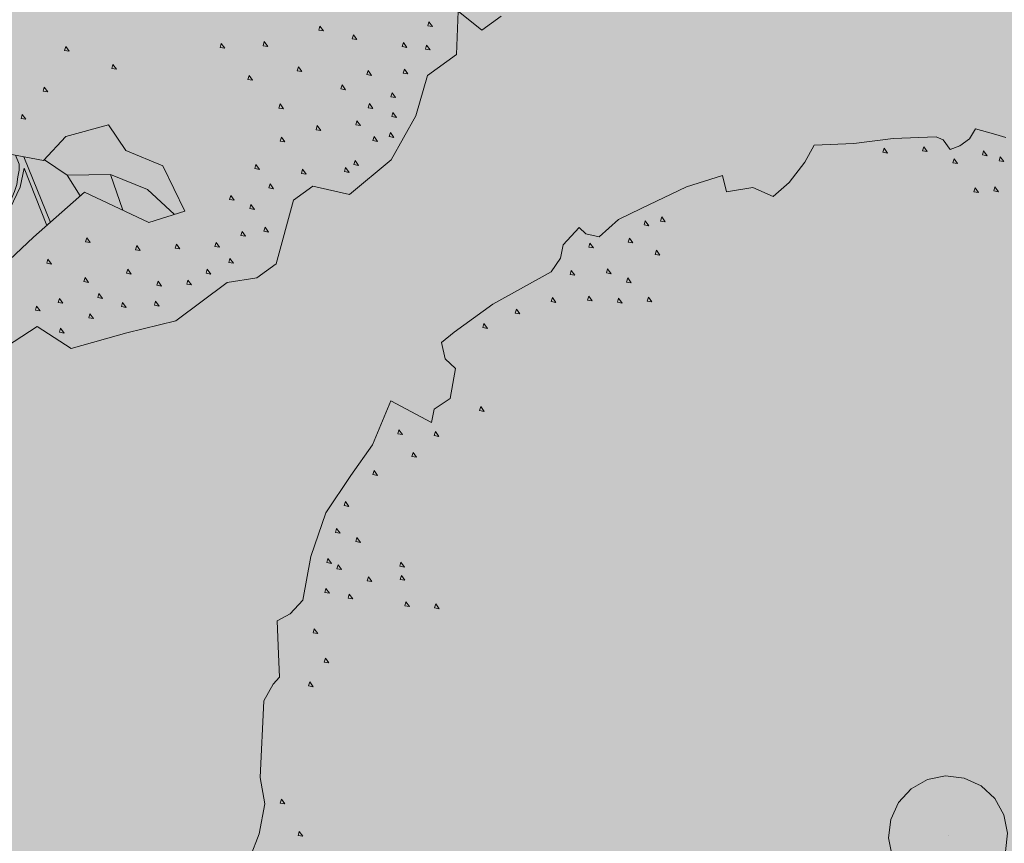
# Model space of a CAD drawing. Units: metres. Extents: x 657554 to 7161085, y 6474043 to 6535763.
# Drawn here: x 657728 to 657729, y 6474877 to 6474879 of the extents above; entities that cross this region are included whole.
import ezdxf

# ---------------------------------------------------------------- set-up
doc = ezdxf.new("R2010")
doc.units = ezdxf.units.M
doc.header["$LTSCALE"] = 0.5
doc.header["$MEASUREMENT"] = 0
doc.layers.add('DP_haljasala', color=7, linetype='Continuous', lineweight=0, true_color=0xd6ffad)
doc.layers.add('DP_puu', color=106, linetype='Continuous', lineweight=15)
doc.layers.add('plan kõnnitee', color=21, linetype='Continuous', lineweight=9)
doc.layers.add('OL_muruala', color=7, linetype='Continuous', true_color=0xd7ffad)
doc.styles.add('Style-INTL_ISO_EQUAL', font='INTL_ISO_EQUAL.shx')
doc.dimstyles.new('ISO-25', dxfattribs={"dimtxt": 2.5, "dimasz": 2.5, "dimexe": 1.25, "dimexo": 0.625, "dimtad": 1, "dimtxsty": 'Standard', "dimcen": 2.5, "dimadec": 0, "dimazin": 0, "dimtfac": 1, "dimtmove": 0, "dimatfit": 3, "dimfxl": 1, "dimarcsym": 0})

# ---------------------------------------------------------------- blocks, each defined once
blk = doc.blocks.new('ALBERO_TOP')
at = {"color": 0}
for p, q in [((0, 0), (0, 0)), ((0, 0), (0, 0)), ((0.4727999999999994, -1.647099999999998), (0.4008000000000003, -1.445999999999998)), ((0.6928000000000019, -1.619399999999999), (0.6600000000000001, -1.509999999999998))]:
    blk.add_line(p, q, dxfattribs=at)
for points in [[(-0.3200000000000003, 2.100000000000001), (-0.1999999999999993, 2.100000000000001), (-0.0799999999999983, 2.110000000000003), (0.05000000000000071, 2.110000000000003), (0.07000000000000028, 2.100000000000001), (0.08999999999999986, 2.07), (0.120000000000001, 2.080000000000002), (0.1500000000000021, 2.100000000000001), (0.1700000000000017, 2.130000000000003), (0.2300000000000004, 2.110000000000003), (0.2600000000000016, 2.100000000000001)], [(1.859999999999999, -1.079999999999998), (1.800000000000001, -1.119999999999999), (1.73, -1.059999999999999), (1.720000000000002, -1.19), (1.630000000000003, -1.249999999999998), (1.59, -1.369999999999999), (1.510000000000002, -1.499999999999998), (1.380000000000003, -1.599999999999998), (1.27, -1.569999999999999), (1.210000000000001, -1.609999999999999), (1.150000000000002, -1.799999999999999), (1.09, -1.839999999999998), (1, -1.849999999999998), (0.8399999999999999, -1.959999999999999), (0.6900000000000013, -1.989999999999998), (0.5199999999999996, -2.029999999999999), (0.4200000000000017, -1.959999999999999), (0.3000000000000007, -2.029999999999999)], [(-2.109999999999999, 0.01999999999999957), (-2.079999999999998, 0.08999999999999986), (-2.059999999999999, 0.1799999999999997), (-2.07, 0.2600000000000016), (-2.050000000000001, 0.490000000000002), (-2.02, 0.5400000000000027), (-2, 0.5600000000000023), (-2, 0.6300000000000026), (-2, 0.7300000000000004), (-1.959999999999997, 0.75), (-1.919999999999998, 0.7900000000000027), (-1.890000000000001, 0.9200000000000017), (-1.84, 1.050000000000001), (-1.759999999999998, 1.16), (-1.689999999999998, 1.25), (-1.629999999999999, 1.380000000000003), (-1.509999999999998, 1.310000000000002), (-1.5, 1.350000000000001), (-1.449999999999999, 1.380000000000003), (-1.43, 1.470000000000002), (-1.459999999999997, 1.5), (-1.469999999999999, 1.550000000000001), (-1.43, 1.580000000000002), (-1.309999999999999, 1.66), (-1.129999999999999, 1.75), (-1.099999999999998, 1.790000000000003), (-1.09, 1.830000000000002), (-1.039999999999999, 1.880000000000003), (-1.02, 1.860000000000003), (-0.9800000000000004, 1.850000000000001), (-0.9199999999999982, 1.900000000000002), (-0.8499999999999979, 1.93), (-0.7099999999999973, 1.990000000000002), (-0.5999999999999979, 2.02), (-0.5899999999999999, 1.970000000000002), (-0.509999999999998, 1.98), (-0.4499999999999993, 1.950000000000003), (-0.3999999999999986, 1.990000000000002), (-0.3499999999999979, 2.050000000000001), (-0.3200000000000003, 2.100000000000001)], [(-0.1089999999999982, 2.082000000000001), (-0.1129999999999995, 2.07), (-0.0990000000000002, 2.067), (-0.1089999999999982, 2.082000000000001)], [(0.01099999999999923, 2.082000000000001), (0.006999999999997897, 2.07), (0.0210000000000008, 2.067), (0.01099999999999923, 2.082000000000001)], [(0.1909999999999989, 2.062000000000001), (0.1869999999999976, 2.050000000000001), (0.2010000000000005, 2.047000000000001), (0.1909999999999989, 2.062000000000001)], [(0.1009999999999991, 2.042000000000002), (0.09699999999999775, 2.030000000000001), (0.1110000000000007, 2.027000000000001), (0.1009999999999991, 2.042000000000002)], [(0.2409999999999997, 2.042000000000002), (0.2369999999999983, 2.030000000000001), (0.2510000000000012, 2.027000000000001), (0.2409999999999997, 2.042000000000002)], [(0.1610000000000014, 1.952000000000002), (0.157, 1.940000000000001), (0.1709999999999994, 1.937000000000001), (0.1610000000000014, 1.952000000000002)], [(0.2210000000000001, 1.952000000000002), (0.2169999999999987, 1.940000000000001), (0.2310000000000016, 1.937000000000001), (0.2210000000000001, 1.952000000000002)], [(-0.8389999999999986, 1.892000000000003), (-0.843, 1.880000000000003), (-0.8290000000000006, 1.877000000000002), (-0.8389999999999986, 1.892000000000003)], [(-0.7890000000000015, 1.902000000000001), (-0.7929999999999993, 1.890000000000001), (-0.7789999999999999, 1.887), (-0.7890000000000015, 1.902000000000001)], [(-1.009, 1.832000000000001), (-1.012999999999998, 1.82), (-0.9989999999999988, 1.817), (-1.009, 1.832000000000001)], [(-0.8889999999999993, 1.842000000000002), (-0.8929999999999971, 1.830000000000002), (-0.8790000000000013, 1.827000000000002), (-0.8889999999999993, 1.842000000000002)], [(-0.809000000000001, 1.802000000000003), (-0.8129999999999988, 1.790000000000003), (-0.7989999999999995, 1.787000000000003), (-0.809000000000001, 1.802000000000003)], [(-1.068999999999999, 1.752000000000002), (-1.072999999999997, 1.740000000000002), (-1.059000000000001, 1.737000000000002), (-1.068999999999999, 1.752000000000002)], [(-0.9589999999999996, 1.752000000000002), (-0.9629999999999974, 1.740000000000002), (-0.9490000000000016, 1.737000000000002), (-0.9589999999999996, 1.752000000000002)], [(-0.8990000000000009, 1.722000000000001), (-0.9029999999999987, 1.710000000000001), (-0.8889999999999993, 1.707000000000001), (-0.8990000000000009, 1.722000000000001)], [(-1.129000000000001, 1.672000000000001), (-1.132999999999999, 1.66), (-1.119, 1.657), (-1.129000000000001, 1.672000000000001)], [(-1.018999999999998, 1.672000000000001), (-1.023, 1.66), (-1.009, 1.657), (-1.018999999999998, 1.672000000000001)], [(-1.239000000000001, 1.642000000000003), (-1.242999999999999, 1.630000000000003), (-1.228999999999999, 1.627000000000002), (-1.239000000000001, 1.642000000000003)], [(-0.9289999999999985, 1.662000000000003), (-0.9329999999999998, 1.650000000000002), (-0.9190000000000005, 1.647000000000002), (-0.9289999999999985, 1.662000000000003)], [(-0.8389999999999986, 1.662000000000003), (-0.843, 1.650000000000002), (-0.8290000000000006, 1.647000000000002), (-0.8389999999999986, 1.662000000000003)], [(-1.338999999999999, 1.602), (-1.343, 1.59), (-1.329000000000001, 1.587000000000003), (-1.338999999999999, 1.602)], [(-1.358999999999998, 1.352), (-1.363, 1.34), (-1.349, 1.337000000000003), (-1.358999999999998, 1.352)], [(-1.608999999999998, 1.292000000000002), (-1.613, 1.280000000000001), (-1.599, 1.277000000000001), (-1.608999999999998, 1.292000000000002)], [(-1.498999999999999, 1.282), (-1.503, 1.27), (-1.489000000000001, 1.267000000000003), (-1.498999999999999, 1.282)], [(-1.568999999999999, 1.222000000000001), (-1.572999999999997, 1.210000000000001), (-1.559000000000001, 1.207000000000001), (-1.568999999999999, 1.222000000000001)], [(-1.689, 1.172000000000001), (-1.692999999999998, 1.16), (-1.678999999999998, 1.157), (-1.689, 1.172000000000001)], [(-1.779, 1.082000000000001), (-1.782999999999998, 1.07), (-1.768999999999998, 1.067), (-1.779, 1.082000000000001)], [(-1.809000000000001, 1.002000000000002), (-1.812999999999999, 0.990000000000002), (-1.798999999999999, 0.9870000000000019), (-1.809000000000001, 1.002000000000002)], [(-1.748999999999999, 0.9720000000000013), (-1.753, 0.9600000000000009), (-1.739000000000001, 0.9570000000000007), (-1.748999999999999, 0.9720000000000013)], [(-1.838999999999999, 0.9120000000000026), (-1.843, 0.9000000000000021), (-1.829000000000001, 0.897000000000002), (-1.838999999999999, 0.9120000000000026)], [(-1.809000000000001, 0.892000000000003), (-1.812999999999999, 0.8800000000000026), (-1.798999999999999, 0.8770000000000024), (-1.809000000000001, 0.892000000000003)], [(-1.619, 0.892000000000003), (-1.622999999999998, 0.8800000000000026), (-1.608999999999998, 0.8770000000000024), (-1.619, 0.892000000000003)], [(-1.719000000000001, 0.8520000000000003), (-1.722999999999999, 0.8399999999999999), (-1.709, 0.8370000000000033), (-1.719000000000001, 0.8520000000000003)], [(-1.619, 0.8520000000000003), (-1.622999999999998, 0.8399999999999999), (-1.608999999999998, 0.8370000000000033), (-1.619, 0.8520000000000003)], [(-1.849, 0.8220000000000027), (-1.852999999999998, 0.8100000000000023), (-1.838999999999999, 0.8070000000000022), (-1.849, 0.8220000000000027)], [(-1.779, 0.8020000000000032), (-1.782999999999998, 0.7900000000000027), (-1.768999999999998, 0.7870000000000026), (-1.779, 0.8020000000000032)], [(-1.608999999999998, 0.772000000000002), (-1.613, 0.7600000000000016), (-1.599, 0.7570000000000014), (-1.608999999999998, 0.772000000000002)], [(-1.518999999999998, 0.7620000000000005), (-1.523, 0.75), (-1.509, 0.7470000000000034), (-1.518999999999998, 0.7620000000000005)], [(-1.888999999999999, 0.7020000000000017), (-1.892999999999997, 0.6900000000000013), (-1.879000000000001, 0.6870000000000012), (-1.888999999999999, 0.7020000000000017)], [(-1.858999999999998, 0.6120000000000019), (-1.863, 0.6000000000000014), (-1.849, 0.5970000000000013), (-1.858999999999998, 0.6120000000000019)], [(-1.908999999999999, 0.5420000000000016), (-1.913, 0.5300000000000011), (-1.899000000000001, 0.527000000000001), (-1.908999999999999, 0.5420000000000016)], [(-2.009, 0.1920000000000002), (-2.012999999999998, 0.1799999999999997), (-1.998999999999999, 0.1770000000000032), (-2.009, 0.1920000000000002)], [(0, 0.1799999999999997), (0.05560000000000187, 0.1712000000000025), (0.1058000000000021, 0.1456000000000017), (0.1456000000000017, 0.1058000000000021), (0.1712000000000025, 0.05560000000000187), (0.1799999999999997, 0), (0.1712000000000025, -0.05559999999999832), (0.1456000000000017, -0.1057999999999986), (0.1058000000000021, -0.1455999999999982), (0.05560000000000187, -0.1711999999999989), (0, -0.1799999999999979), (-0.05559999999999832, -0.1711999999999989), (-0.1057999999999986, -0.1455999999999982), (-0.1455999999999982, -0.1057999999999986), (-0.1711999999999989, -0.05559999999999832), (-0.1799999999999997, 0), (-0.1711999999999989, 0.05560000000000187), (-0.1455999999999982, 0.1058000000000021), (-0.1057999999999986, 0.1456000000000017), (-0.05559999999999832, 0.1712000000000025), (0, 0.1799999999999997)], [(-1.959, 0.0920000000000023), (-1.962999999999997, 0.08000000000000185), (-1.949000000000002, 0.07700000000000173), (-1.959, 0.0920000000000023)], [(1.311, -1.087999999999997), (1.306999999999999, -1.099999999999998), (1.321000000000002, -1.102999999999998), (1.311, -1.087999999999997)], [(1.641000000000002, -1.087999999999997), (1.637, -1.099999999999998), (1.651, -1.102999999999998), (1.641000000000002, -1.087999999999997)], [(0.5410000000000004, -1.117999999999999), (0.536999999999999, -1.129999999999999), (0.5509999999999984, -1.132999999999999), (0.5410000000000004, -1.117999999999999)], [(1.010999999999999, -1.127999999999998), (1.006999999999998, -1.139999999999999), (1.021000000000001, -1.142999999999999), (1.010999999999999, -1.127999999999998)], [(1.141000000000002, -1.127999999999998), (1.137, -1.139999999999999), (1.151, -1.142999999999999), (1.141000000000002, -1.127999999999998)], [(1.411000000000001, -1.117999999999999), (1.407, -1.129999999999999), (1.420999999999999, -1.132999999999999), (1.411000000000001, -1.117999999999999)], [(1.561, -1.147999999999998), (1.556999999999999, -1.159999999999998), (1.571000000000002, -1.162999999999998), (1.561, -1.147999999999998)], [(1.631, -1.157999999999998), (1.626999999999999, -1.169999999999998), (1.641000000000002, -1.172999999999998), (1.631, -1.157999999999998)], [(0.6810000000000009, -1.177999999999999), (0.6769999999999996, -1.19), (0.690999999999999, -1.192999999999998), (0.6810000000000009, -1.177999999999999)], [(1.241, -1.207999999999998), (1.236999999999998, -1.219999999999999), (1.251000000000001, -1.222999999999999), (1.241, -1.207999999999998)], [(0.4710000000000001, -1.237999999999998), (0.4669999999999987, -1.249999999999998), (0.4810000000000016, -1.252999999999998), (0.4710000000000001, -1.237999999999998)], [(1.091000000000001, -1.227999999999998), (1.087, -1.239999999999998), (1.100999999999999, -1.242999999999999), (1.091000000000001, -1.227999999999998)], [(1.451000000000001, -1.227999999999998), (1.446999999999999, -1.239999999999998), (1.460999999999999, -1.242999999999999), (1.451000000000001, -1.227999999999998)], [(1.561, -1.227999999999998), (1.556999999999999, -1.239999999999998), (1.571000000000002, -1.242999999999999), (1.561, -1.227999999999998)], [(1.370999999999999, -1.267999999999999), (1.367000000000001, -1.279999999999999), (1.381, -1.282999999999998), (1.370999999999999, -1.267999999999999)], [(1.521000000000001, -1.297999999999998), (1.516999999999999, -1.309999999999999), (1.530999999999999, -1.312999999999999), (1.521000000000001, -1.297999999999998)], [(0.6600000000000001, -1.359999999999999), (0.7100000000000009, -1.44), (0.8200000000000003, -1.489999999999998), (0.8800000000000026, -1.629999999999999), (0.7699999999999996, -1.659999999999998), (0.5800000000000018, -1.559999999999999), (0.4200000000000017, -1.69), (0.2699999999999996, -1.819999999999999), (0.06000000000000227, -1.77), (-0.1400000000000006, -1.719999999999999), (-0.1400000000000006, -1.569999999999999), (-0.08039999999999736, -1.440899999999999), (0.01920000000000144, -1.313699999999999), (0.120000000000001, -1.329999999999998), (0.1999999999999993, -1.313699999999999), (0.2900000000000027, -1.419999999999998), (0.4600000000000009, -1.459999999999999), (0.5300000000000011, -1.389999999999999), (0.6600000000000001, -1.359999999999999)], [(0.4009999999999998, -1.317999999999998), (0.3969999999999985, -1.329999999999998), (0.4110000000000014, -1.332999999999998), (0.4009999999999998, -1.317999999999998)], [(1.181000000000001, -1.317999999999998), (1.177, -1.329999999999998), (1.190999999999999, -1.332999999999998), (1.181000000000001, -1.317999999999998)], [(1.451000000000001, -1.327999999999998), (1.446999999999999, -1.339999999999998), (1.460999999999999, -1.342999999999998), (1.451000000000001, -1.327999999999998)], [(1.521000000000001, -1.357999999999999), (1.516999999999999, -1.369999999999999), (1.530999999999999, -1.372999999999998), (1.521000000000001, -1.357999999999999)], [(1.291, -1.387999999999998), (1.286999999999999, -1.399999999999999), (1.300999999999998, -1.402999999999999), (1.291, -1.387999999999998)], [(1.411000000000001, -1.377999999999998), (1.407, -1.389999999999999), (1.420999999999999, -1.392999999999999), (1.411000000000001, -1.377999999999998)], [(1.181000000000001, -1.417999999999997), (1.177, -1.429999999999998), (1.190999999999999, -1.432999999999998), (1.181000000000001, -1.417999999999997)], [(1.460999999999999, -1.427999999999999), (1.457000000000001, -1.44), (1.471, -1.442999999999998), (1.460999999999999, -1.427999999999999)], [(1.510999999999999, -1.417999999999997), (1.506999999999998, -1.429999999999998), (1.521000000000001, -1.432999999999998), (1.510999999999999, -1.417999999999997)], [(0.3755000000000024, -1.440099999999999), (0.3861000000000026, -1.467999999999998), (0.3850000000000016, -1.485999999999997), (0.3800000000000026, -1.505999999999998), (0.3760000000000012, -1.529), (0.3680000000000021, -1.549999999999999), (0.3599999999999994, -1.567999999999998), (0.3480000000000025, -1.599999999999998), (0.3078000000000003, -1.684099999999999), (0.3859999999999992, -1.536999999999999), (0.4000000000000021, -1.479999999999999), (0.4620999999999995, -1.655799999999999)], [(0.4628000000000014, -1.457199999999998), (0.5291999999999994, -1.507199999999999), (0.5665000000000013, -1.570899999999998)], [(0.5291999999999994, -1.507199999999999), (0.6600000000000001, -1.509999999999998), (0.7699999999999996, -1.559999999999999), (0.8486000000000011, -1.638599999999999)], [(1.100999999999999, -1.497999999999998), (1.096999999999998, -1.509999999999998), (1.111000000000001, -1.512999999999998), (1.100999999999999, -1.497999999999998)], [(1.401, -1.497999999999998), (1.396999999999998, -1.509999999999998), (1.411000000000001, -1.512999999999998), (1.401, -1.497999999999998)], [(1.241, -1.517999999999999), (1.236999999999998, -1.529999999999999), (1.251000000000001, -1.532999999999998), (1.241, -1.517999999999999)], [(1.370999999999999, -1.517999999999999), (1.367000000000001, -1.529999999999999), (1.381, -1.532999999999998), (1.370999999999999, -1.517999999999999)], [(1.141000000000002, -1.557999999999998), (1.137, -1.569999999999999), (1.151, -1.572999999999999), (1.141000000000002, -1.557999999999998)], [(1.021000000000001, -1.587999999999997), (1.016999999999999, -1.599999999999998), (1.030999999999999, -1.602999999999998), (1.021000000000001, -1.587999999999997)], [(1.081, -1.617999999999999), (1.076999999999998, -1.629999999999999), (1.091000000000001, -1.632999999999999), (1.081, -1.617999999999999)], [(1.120999999999999, -1.687999999999999), (1.117000000000001, -1.699999999999999), (1.131, -1.702999999999998), (1.120999999999999, -1.687999999999999)], [(0.5809999999999995, -1.697999999999999), (0.5769999999999982, -1.709999999999999), (0.5910000000000011, -1.712999999999997), (0.5809999999999995, -1.697999999999999)], [(1.050999999999998, -1.697999999999999), (1.047000000000001, -1.709999999999999), (1.061, -1.712999999999997), (1.050999999999998, -1.697999999999999)], [(0.7310000000000016, -1.727999999999998), (0.7270000000000003, -1.739999999999998), (0.7409999999999997, -1.742999999999999), (0.7310000000000016, -1.727999999999998)], [(0.8509999999999991, -1.727999999999998), (0.8469999999999978, -1.739999999999998), (0.8610000000000007, -1.742999999999999), (0.8509999999999991, -1.727999999999998)], [(0.9710000000000001, -1.727999999999998), (0.9669999999999987, -1.739999999999998), (0.9810000000000016, -1.742999999999999), (0.9710000000000001, -1.727999999999998)], [(0.4609999999999985, -1.757999999999999), (0.4570000000000007, -1.77), (0.4710000000000001, -1.772999999999998), (0.4609999999999985, -1.757999999999999)], [(1.010999999999999, -1.777999999999999), (1.006999999999998, -1.789999999999999), (1.021000000000001, -1.792999999999997), (1.010999999999999, -1.777999999999999)], [(0.7010000000000005, -1.797999999999998), (0.6969999999999992, -1.809999999999999), (0.7109999999999985, -1.812999999999999), (0.7010000000000005, -1.797999999999998)], [(0.940999999999999, -1.807999999999998), (0.9369999999999976, -1.819999999999999), (0.9510000000000005, -1.822999999999999), (0.940999999999999, -1.807999999999998)], [(0.5710000000000015, -1.817999999999998), (0.5670000000000002, -1.829999999999998), (0.5809999999999995, -1.832999999999998), (0.5710000000000015, -1.817999999999998)], [(0.7910000000000004, -1.837999999999997), (0.786999999999999, -1.849999999999998), (0.8009999999999984, -1.852999999999998), (0.7910000000000004, -1.837999999999997)], [(0.8810000000000002, -1.837999999999997), (0.8769999999999989, -1.849999999999998), (0.8910000000000018, -1.852999999999998), (0.8810000000000002, -1.837999999999997)], [(0.6110000000000007, -1.867999999999999), (0.6069999999999993, -1.879999999999999), (0.6209999999999987, -1.882999999999999), (0.6110000000000007, -1.867999999999999)], [(0.4209999999999994, -1.897999999999998), (0.416999999999998, -1.909999999999998), (0.4310000000000009, -1.912999999999998), (0.4209999999999994, -1.897999999999998)], [(0.4909999999999997, -1.877999999999998), (0.4869999999999983, -1.889999999999999), (0.5010000000000012, -1.892999999999999), (0.4909999999999997, -1.877999999999998)], [(0.6810000000000009, -1.897999999999998), (0.6769999999999996, -1.909999999999998), (0.690999999999999, -1.912999999999998), (0.6810000000000009, -1.897999999999998)], [(0.7809999999999988, -1.897999999999998), (0.7769999999999975, -1.909999999999998), (0.7910000000000004, -1.912999999999998), (0.7809999999999988, -1.897999999999998)], [(0.5809999999999995, -1.927999999999999), (0.5769999999999982, -1.94), (0.5910000000000011, -1.942999999999998), (0.5809999999999995, -1.927999999999999)], [(0.4909999999999997, -1.967999999999998), (0.4869999999999983, -1.979999999999999), (0.5010000000000012, -1.982999999999999), (0.4909999999999997, -1.967999999999998)]]:
    blk.add_lwpolyline(points, dxfattribs=at)
blk = doc.blocks.new('TerminatorOpen_0.5')
at = {"color": 0, "linetype": 'ByBlock', "lineweight": -2}
for q in [(-1, 0.25), (-1, 0), (-1, -0.25)]:
    blk.add_line((0, 0), q, dxfattribs=at)
blk = doc.blocks.new('*D283')
at = {"layer": 'Defpoints', "color": 0, "ltscale": 0.5, "transparency": 16777216}
for p in [(657714.405544187, 6474899.391234424), (657735.1960316491, 6474877.788044988), (657735.1960316557, 6474877.788044995)]:
    blk.add_point(p, dxfattribs=at)
at = {"layer": 'plan kõnnitee', "color": 0, "lineweight": -2, "ltscale": 0.5, "transparency": 16777216}
blk.add_line((657715.0989403278, 6474898.670733353), (657734.5026355013, 6474878.508546053), dxfattribs=at)
at = {"layer": 'plan kõnnitee', "color": 0, "lineweight": -2, "ltscale": 0.5, "transparency": 16777216, "xscale": 0.99996, "yscale": 0.99996, "zscale": 0.99996}
for p, rotation in [((657714.40554418, 6474899.391234417), 133.9017539233572), ((657735.1960316491, 6474877.788044988), 313.9017539233571)]:
    blk.add_blockref('TerminatorOpen_0.5', p, dxfattribs=dict(at, rotation=rotation))
at = {"layer": 'plan kõnnitee', "color": 0, "lineweight": 30, "ltscale": 0.5, "transparency": 16777216, "insert": (657719.2260417482, 6474895.824364841), "char_height": 0.99996, "attachment_point": 5, "rotation": 313.9017539233572, "style": 'Style-INTL_ISO_EQUAL'}
blk.add_mtext('30', dxfattribs=at)

msp = doc.modelspace()

# ---------------------------------------------------------------- hatches: boundary and pattern name
at = {"layer": 'DP_haljasala'}
h = msp.add_hatch(color=256, dxfattribs=at)
h.dxf.hatch_style = 1
edge = h.paths.add_edge_path()
edge.add_line((657691.7400000021, 6474920.379999999), (657684.3200000003, 6474903.66))
edge.add_line((657684.3200000003, 6474903.66), (657681.9099999967, 6474905.579999998))
edge.add_line((657681.9099999967, 6474905.579999998), (657668.4200000018, 6474872.629999999))
edge.add_line((657668.4200000018, 6474872.629999999), (657719.2299999968, 6474841.210000002))
edge.add_line((657719.2299999968, 6474841.210000002), (657735.7929877061, 6474868.911918194))
edge.add_arc((657734.5224043118, 6474868.712803043), 1.286090589793708, 8.906474488493782, 59.79152517594025)
edge.add_arc((657731.0319785898, 6474864.889572302), 6.439723716702604, 50.02154466787788, 90.24322043055908)
edge.add_arc((657729.5444624199, 6474876.715610959), 5.580782944469038, 218.3033949913018, 285.1676471747588, ccw=False)
edge.add_arc((657720.551616493, 6474870.426213478), 5.412377665348984, 31.52888524583857, 91.82447191709488)
edge.add_arc((657718.1969764755, 6474883.843246379), 8.299456062383761, 208.6223941596466, 285.245038167438, ccw=False)
edge.add_arc((657704.0376124887, 6474876.289203017), 7.749714629192883, 27.49911305803138, 51.4698953044829)
edge.add_line((657708.8651093128, 6474882.351657243), (657707.1346762845, 6474879.543972227))
edge.add_line((657707.1346762845, 6474879.543972227), (657718.7377272926, 6474872.364663826))
edge.add_line((657718.7377272926, 6474872.364663826), (657716.3788017738, 6474868.552216778))
edge.add_line((657716.3788017738, 6474868.552216778), (657724.4842799659, 6474863.496157438))
edge.add_line((657724.4842799659, 6474863.496157438), (657715.1960943476, 6474848.39353078))
edge.add_line((657715.1960943476, 6474848.39353078), (657698.3914383483, 6474858.774280898))
edge.add_line((657698.3914383483, 6474858.774280898), (657680.3036171064, 6474869.984397059))
edge.add_line((657680.3036171064, 6474869.984397059), (657688.3138328558, 6474882.969869017))
edge.add_line((657688.3138328558, 6474882.969869017), (657684.5722650351, 6474885.170677061))
edge.add_line((657684.5722650351, 6474885.170677061), (657689.8853486112, 6474894.182824873))
edge.add_line((657689.8853486112, 6474894.182824873), (657693.8022769965, 6474891.867262009))
edge.add_line((657693.8022769965, 6474891.867262009), (657700.6628200368, 6474902.658149365))
edge.add_line((657700.6628200368, 6474902.658149365), (657715.7459786006, 6474893.527832338))
edge.add_line((657715.7459786006, 6474893.527832338), (657709.7881871193, 6474884.131430448))
edge.add_line((657709.7881871193, 6474884.131430448), (657715.7598451527, 6474893.513423741))
edge.add_line((657715.7598451527, 6474893.513423741), (657705.5685150517, 6474899.770952936))
edge.add_line((657705.5685150517, 6474899.770952936), (657707.269489192, 6474902.230314612))
edge.add_arc((657711.6581851996, 6474898.792939866), 5.574602927028289, 45.048634308213025, 141.9307549711571, ccw=False)
edge.add_line((657715.596677365, 6474902.738123924), (657737.2601642584, 6474879.79731537))
edge.add_arc((657738.507336626, 6474880.671009357), 1.522754115700945, 215.0127754206876, 313.8422621675729)
edge.add_line((657739.5621108904, 6474879.572723716), (657742.1717283372, 6474883.669905158))
edge.add_line((657742.1717283372, 6474883.669905158), (657715.2299999968, 6474909.77))
edge.add_line((657715.2299999968, 6474909.77), (657710.9600000009, 6474904.510000002))
edge.add_line((657710.9600000009, 6474904.510000002), (657691.7400000021, 6474920.379999999))
edge = h.paths.add_edge_path(flags=17)
edge.add_line((657715.7459786006, 6474893.527832338), (657709.9161852419, 6474884.053225566))
edge.add_arc((657704.8359159365, 6474876.934968874), 8.745210949211325, 26.32002940754012, 54.4847124624784, ccw=False)
edge.add_arc((657718.1969764752, 6474883.843246379), 6.299456062410036, 208.7584906977806, 287.071322019458)
edge.add_arc((657720.5516164915, 6474870.426213474), 7.412377669034666, 32.615366284824574, 93.90933420982878, ccw=False)
edge.add_arc((657729.5355624302, 6474876.683273979), 3.55328318107622, 219.5344328815104, 289.688946748599)
edge.add_arc((657731.0477286906, 6474864.71463946), 8.628844194724824, 52.685728205509974, 92.09218530113822, ccw=False)
edge.add_arc((657737.254759112, 6474872.928519166), 1.667000628379301, 234.1484303536619, 267.0000019174817)
edge.add_line((657737.1675150958, 6474871.263803101), (657737.2933741232, 6474871.495759633))
edge.add_line((657737.2933741232, 6474871.495759633), (657732.9788313663, 6474875.621345862))
edge.add_line((657732.9788313663, 6474875.621345862), (657715.7459786006, 6474893.527832338))
at = {"layer": 'OL_muruala'}
h = msp.add_hatch(color=256, dxfattribs=at)
h.dxf.hatch_style = 1
h.paths.add_polyline_path([(657685.5, 6474869.462), (657692.7640000001, 6474862.618000001), (657694.7304192515, 6474859.991857715), (657699.6224456029, 6474857.169275725), (657706.6831159755, 6474852.683396022), (657713.2898670107, 6474847.794288436), (657715.4050736591, 6474843.575266396), (657719.2299999968, 6474841.210000001), (657725.294932512, 6474837.596994303), (657749.5780240892, 6474876.988769815), (657743.7199999989, 6474882.170000004), (657715.2299999968, 6474909.770000001), (657710.9600000009, 6474904.510000002), (657691.7400000021, 6474920.379999999), (657689.8599070573, 6474916.14345633), (657687.0780000001, 6474909.720000001), (657684.4080000002, 6474903.561000001), (657682.2908559968, 6474904.496442305), (657680.177, 6474899.919000001), (657675.1480000003, 6474888.449999999), (657672.157, 6474881.164), (657670.5750000001, 6474877.515000002), (657670.4406841595, 6474877.565622165), (657668.4200000019, 6474872.629999999), (657668.94386086, 6474872.306053765), (657673.507, 6474873.773), (657677.755, 6474873.33)])
edge = h.paths.add_edge_path(flags=17)
edge.add_line((657716.071, 6474842.247000001), (657713.2898670107, 6474847.794288436))
edge.add_line((657713.2898670107, 6474847.794288436), (657706.6831159755, 6474852.683396022))
edge.add_line((657706.6831159755, 6474852.683396022), (657699.6224456029, 6474857.169275725))
edge.add_line((657699.6224456029, 6474857.169275725), (657694.7304192515, 6474859.991857715))
edge.add_line((657694.7304192515, 6474859.991857715), (657692.7640000001, 6474862.618000001))
edge.add_line((657692.7640000001, 6474862.618000001), (657685.5, 6474869.462))
edge.add_line((657685.5, 6474869.462), (657677.755, 6474873.33))
edge.add_line((657677.755, 6474873.33), (657673.507, 6474873.773))
edge.add_line((657673.507, 6474873.773), (657668.840443774, 6474872.272807506))

# ---------------------------------------------------------------- block references
at = {"layer": 'DP_puu', "linetype": 'ByBlock', "xscale": 0.5950356500698527, "yscale": 0.5950356500698527, "zscale": 0.5950356500698527, "rotation": 2.325735257209838}
for p in [(657727.2867010194, 6474879.48454933), (657729.2222531893, 6474877.414585574)]:
    msp.add_blockref('ALBERO_TOP', p, dxfattribs=at)

# ---------------------------------------------------------------- dimensions: what is measured, and where the dimension line sits
at = {"layer": 'plan kõnnitee', "color": 217, "lineweight": 30, "ltscale": 0.5, "true_color": 0x93278f}
dim = msp.add_linear_dim(base=(657735.1960316491, 6474877.788044988), p1=(657714.4055441864, 6474899.391234423), p2=(657735.1960316558, 6474877.788044995), angle=313.90175392335715, dimstyle='ISO-25', override={"dimtxt": 0.99996, "dimasz": 0.99996, "dimexe": 0.49998, "dimexo": 0.49998, "dimgap": 0.49998, "dimdec": 1, "dimzin": 11, "dimtxsty": 'Style-INTL_ISO_EQUAL', "dimblk": 'TerminatorOpen_0.5', "dimadec": 4, "dimazin": 3, "dimtdec": 4, "dimtofl": 0, "dimatfit": 1, "dimldrblk": 'TerminatorOpen_0.5', "dimtzin": 11}, dxfattribs=at)
dim.commit()
dim.dimension.update_dxf_attribs({"geometry": '*D283', "text_midpoint": (657718.5055406848, 6474895.130968693), "dimtype": 161})

doc.saveas('drawing.dxf')
